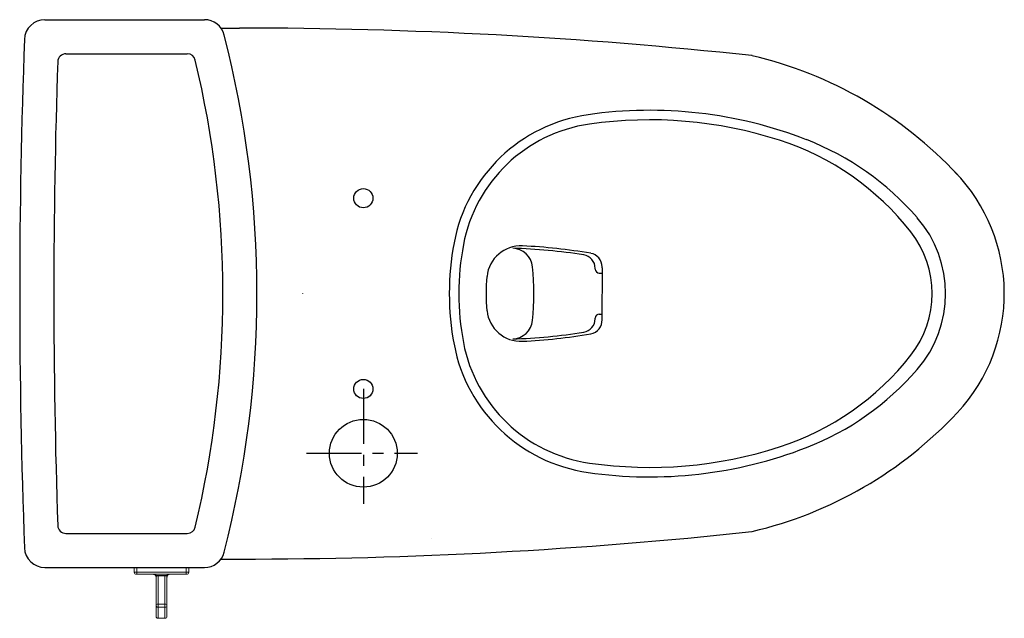
# Model space of a CAD drawing. Units: inches. Extents: x 197.1 to 253.6, y 36.7 to 87.7.
# Drawn here: x 197.1 to 225.5, y 70.4 to 87.7 of the extents above; entities that cross this region are included whole.
import ezdxf

# ---------------------------------------------------------------- set-up
doc = ezdxf.new("R2010")
doc.units = ezdxf.units.IN
doc.header["$MEASUREMENT"] = 0
doc.linetypes.add('CENTER', pattern=[50.8, 31.75, -6.35, 6.35, -6.35])
doc.linetypes.add('PHANTOM', pattern=[12, 7, -1, 1, -1, 1, -1])
doc.layers.add('Dimension', color=7, linetype='Continuous')
doc.layers.add('PIC01', color=7, linetype='Continuous')

# ---------------------------------------------------------------- blocks, each defined once
blk = doc.blocks.new('A$C24B03596')
at = {"color": 7, "linetype": 'Continuous', "lineweight": 15}
for p, q in [((0, 33.8), (0, 37.3)), ((0, 37.3), (2, 37.3)), ((2, 37.3), (2, 33.8)), ((38, 37.3), (2, 37.3)), ((38, 33.8), (38, 37.3)), ((38, 37.3), (40, 37.3)), ((40, 37.3), (40, 33.8)), ((0, 33.8), (2, 33.8)), ((2, 32.3), (1.5, 32.3)), ((2, 33.8), (38, 33.8)), ((2, 32.3), (2, 33.8)), ((38, 32.3), (2, 32.3)), ((16, 10.1), (16, 31)), ((16.5, 31.5), (17.5, 31.5)), ((17.5, 31.5), (17.5, 31.06)), ((17.5, 31.5), (22.5, 31.5)), ((17.5, 31.06), (17.5, 10.29)), ((22.5, 31.06), (17.5, 31.06)), ((22.5, 31.5), (22.5, 31.06)), ((22.5, 31.5), (23.5, 31.5)), ((22.5, 10.29), (22.5, 31.06)), ((24, 31), (24, 10.1)), ((38, 32.3), (38, 33.8)), ((38, 33.8), (40, 33.8)), ((38.5, 32.3), (38, 32.3)), ((16, 9.55), (16, 10.1)), ((16, 1.5), (16, 9.55)), ((17.5, 10.29), (17.5, 8.06)), ((17.5, 10.29), (22.5, 10.29)), ((22.5, 8.06), (17.5, 8.06)), ((17.5, 8.06), (17.5, 0.01)), ((22.5, 8.06), (22.5, 10.29)), ((22.5, 0.01), (22.5, 8.06)), ((24, 10.1), (24, 9.55)), ((24, 9.55), (24, 1.5)), ((16, 1.5), (16, 1.5)), ((17.5, 0.01), (22.5, 0.01)), ((17.5, 0.01), (17.5, 0)), ((22.5, 0), (22.5, 0.01)), ((24, 1.5), (24, 1.5))]:
    blk.add_line(p, q, dxfattribs=at)
for centre, radius, start, end in [((1.5, 33.8), 1.5, 180, 270), ((16.5, 31), 0.5, 90, 180), ((23.5, 31), 0.5, 0, 90), ((38.5, 33.8), 1.5, 270, 0), ((17.13, 7.07), 3.24, 83.4433, 110.45337), ((17.49, 9.55), 1.49, 180.21514, 270.21353), ((22.87, 7.07), 3.24, 69.54663, 96.5567), ((22.51, 9.55), 1.49, 269.78647, 359.78486), ((17.5, 1.5), 1.5, 180, 270), ((17.49, 1.51), 1.49, 180.21514, 270.21353), ((22.5, 1.5), 1.5, 270, 0), ((22.51, 1.51), 1.49, 269.78647, 359.78486)]:
    blk.add_arc(centre, radius, start, end, dxfattribs=at)
for centre, start_param, end_param in [((17.5, 31), 4.712389, 6.283185), ((22.5, 31), 3.141593, 4.712389)]:
    blk.add_ellipse(centre, major_axis=(-1.5, 0), ratio=0.040623, start_param=start_param, end_param=end_param, dxfattribs=at)
for points, knots in [([(16, 30.3), (16, 30.45), (15.98, 30.6), (15.92, 30.88), (15.87, 31.02), (15.74, 31.28), (15.67, 31.41), (15.5, 31.63), (15.4, 31.73), (15.1, 31.99), (14.87, 32.11), (14.43, 32.26), (14.21, 32.3), (14, 32.3)], [0, 0, 0, 0, 0.125, 0.125, 0.25, 0.25, 0.375, 0.375, 0.5, 0.5, 0.75, 0.75, 1, 1, 1, 1]), ([(15.26, 32.3), (15.36, 32.22), (15.55, 32.07), (15.81, 31.79), (15.99, 31.52), (16.07, 31.35), (16.1, 31.29)], [0, 0, 0, 0, 0.287034, 0.578374, 0.869579, 1, 1, 1, 1]), ([(23.9, 31.29), (23.93, 31.35), (24.01, 31.52), (24.19, 31.79), (24.45, 32.07), (24.64, 32.22), (24.74, 32.3)], [0, 0, 0, 0, 0.130421, 0.421626, 0.712966, 1, 1, 1, 1]), ([(26, 32.3), (25.79, 32.3), (25.57, 32.26), (25.13, 32.11), (24.9, 31.99), (24.6, 31.73), (24.5, 31.63), (24.33, 31.41), (24.26, 31.28), (24.13, 31.02), (24.08, 30.88), (24.02, 30.6), (24, 30.45), (24, 30.3)], [0, 0, 0, 0, 0.25, 0.25, 0.5, 0.5, 0.625, 0.625, 0.75, 0.75, 0.875, 0.875, 1, 1, 1, 1])]:
    blk.add_open_spline(points, degree=3, knots=knots, dxfattribs=at)
blk.add_open_spline([(17.5, 0), (22.5, 0)], degree=1, dxfattribs=at)

msp = doc.modelspace()

# ---------------------------------------------------------------- linework, layer by layer
at = {"color": 7, "linetype": 'CENTER', "ltscale": 0.05}
msp.add_line((205.336, 75.148), (208.544, 75.148), dxfattribs=at)
at = {"layer": 'Dimension', "linetype": 'CENTER', "ltscale": 0.05}
msp.add_line((206.981, 77.006), (206.981, 73.689), dxfattribs=at)
at = {"layer": 'Dimension'}
msp.add_circle((206.981, 75.148), 0.979, dxfattribs=at)
at = {"layer": 'PIC01', "linetype": 'Continuous'}
for p, q in [((197.787, 87.675), (202.391, 87.675)), ((202.868, 87.432), (203.408, 87.432)), ((198.395, 86.69), (201.898, 86.69)), ((213.674, 80.47), (213.674, 80.489)), ((213.871, 80.509), (213.87, 79.007)), ((213.871, 80.509), (213.871, 80.536)), ((213.792, 80.352), (213.87, 80.352)), ((213.674, 79.034), (213.674, 79.053)), ((213.792, 79.171), (213.87, 79.171)), ((198.395, 72.832), (201.898, 72.832)), ((208.958, 72.683), (208.958, 72.684)), ((202.868, 72.091), (203.408, 72.091)), ((197.787, 71.848), (202.391, 71.848))]:
    msp.add_line(p, q, dxfattribs=at)
at = {"layer": 'PIC01', "linetype": 'PHANTOM'}
msp.add_line((205.23, 79.754), (205.23, 79.761), dxfattribs=at)
at = {"layer": 'PIC01', "linetype": 'Continuous'}
for centre in [(206.981, 82.517), (206.981, 77.006)]:
    msp.add_circle(centre, 0.276, dxfattribs=at)
for centre, radius, start, end in [((197.787, 87.084), 0.591, 90, 177.8617), ((202.391, 87.084), 0.591, 14.4577, 90), ((203.408, -50.362), 137.794, 83.84006, 90), ((393.908, 79.761), 196.848, 177.86169, 182.13831), ((173.989, 79.761), 29.921, 345.5423, 14.4577), ((393.908, 79.761), 195.864, 178.03941, 181.96059), ((198.395, 86.454), 0.236, 90, 178.0394), ((201.898, 86.454), 0.236, 13.4853, 90), ((173.989, 79.761), 28.937, 346.5147, 13.4853), ((218.181, 86.519), 0.118, 76.7317, 83.8401), ((215.498, 75.138), 11.811, 43.0593, 76.7317), ((215.248, 72.576), 12.48, 68.7457, 98.2067), ((214.124, 80.37), 4.606, 98.2067, 169.2708), ((215.248, 72.576), 12.205, 72.1269, 98.2067), ((214.124, 80.37), 4.331, 98.2067, 169.2708), ((216.578, 76.698), 7.874, 37.9584, 72.1269), ((216.818, 76.613), 8.15, 40.9645, 68.7457), ((220.445, 79.761), 5.039, 316.9407, 44.2399), ((220.445, 79.761), 3.346, 319.0355, 40.9645), ((220.504, 79.761), 2.894, 322.0416, 37.9584), ((217.335, 79.761), 7.874, 169.2708, 190.7292), ((217.335, 79.761), 7.598, 169.2708, 190.7292), ((211.529, 80.155), 0.984, 87.398, 173.96), ((210.859, 65.407), 15.669, 80.8803, 88.4147), ((211.276, 80.479), 0.591, 5.6571, 88.4147), ((210.859, 65.407), 15.748, 80.1828, 87.398), ((213.28, 80.489), 0.394, 0, 80.8803), ((213.477, 80.536), 0.394, 0, 80.1828), ((204.028, 79.761), 7.874, 354.3429, 5.6571), ((213.792, 80.47), 0.118, 180, 270), ((215.248, 79.761), 4.724, 173.96, 186.04), ((211.529, 79.368), 0.984, 186.04, 272.602), ((213.28, 79.034), 0.394, 279.1197, 0), ((213.792, 79.053), 0.118, 90, 180), ((211.276, 79.043), 0.591, 271.5853, 354.3429), ((213.477, 78.987), 0.394, 279.8172, 2.9632), ((210.859, 94.116), 15.669, 271.5853, 279.1197), ((210.859, 94.116), 15.748, 272.602, 279.8172), ((214.124, 79.153), 4.606, 190.7292, 261.7933), ((214.124, 79.153), 4.331, 190.7292, 261.7933), ((216.578, 82.825), 7.874, 287.8731, 322.0416), ((216.818, 82.91), 8.15, 291.2543, 319.0355), ((215.498, 84.385), 11.811, 283.2683, 316.9407), ((215.248, 86.946), 12.205, 261.7933, 287.8731), ((215.248, 86.946), 12.48, 261.7933, 291.2543), ((198.395, 73.069), 0.236, 181.9606, 270), ((201.898, 73.069), 0.236, 270, 346.5147), ((203.408, 209.885), 137.794, 270, 276.15994), ((218.181, 73.004), 0.118, 276.1599, 283.2683), ((203.408, 209.885), 137.794, 276.15994, 276.16299), ((215.498, 84.385), 11.811, 283.2326, 283.2683), ((197.787, 72.439), 0.591, 182.1383, 270), ((202.391, 72.439), 0.591, 270, 345.5423)]:
    msp.add_arc(centre, radius, start, end, dxfattribs=at)

# ---------------------------------------------------------------- block references
at = {"layer": 'PIC01', "xscale": 0.0393700787401485, "yscale": 0.0393700787401485, "zscale": 0.0393700787401485}
msp.add_blockref('A$C24B03596', (200.367, 70.38), dxfattribs=at)

doc.saveas('drawing.dxf')
